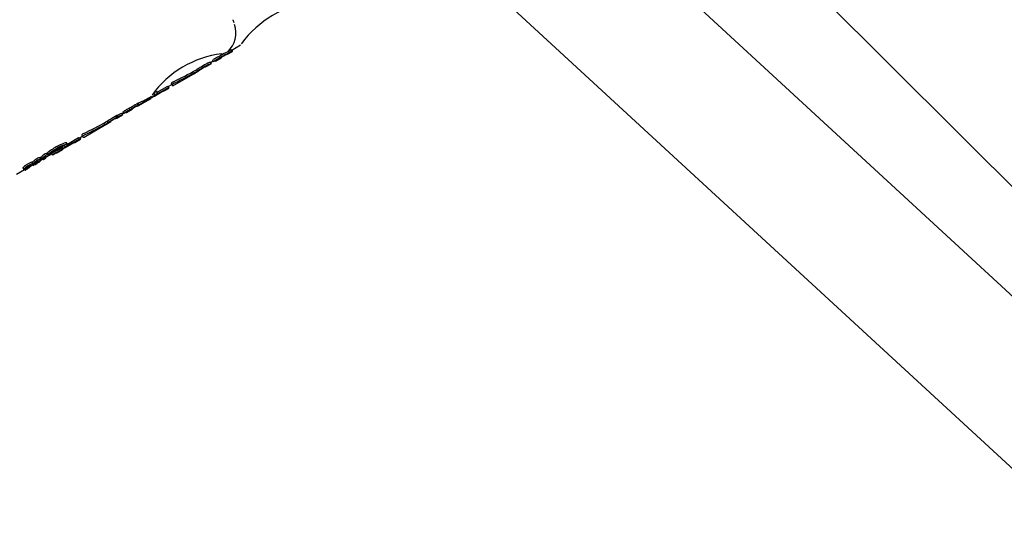
# Model space of a CAD drawing. Units: centimetres. Extents: x 6 to 14.2, y 4.3 to 15.
# Drawn here: x 10.1 to 10.2, y 10.3 to 10.4 of the extents above; entities that cross this region are included whole.
import ezdxf

# ---------------------------------------------------------------- set-up
doc = ezdxf.new("R2010")
doc.units = ezdxf.units.CM

msp = doc.modelspace()

# ---------------------------------------------------------------- linework, layer by layer
at = {"color": 7, "linetype": 'Continuous', "lineweight": 25}
for p, q in [((10.40938380796502, 10.19440383514458), (10.18910488302017, 10.41432848297681)), ((10.41836445548449, 10.18612631935719), (10.1777101517182, 10.40793881054024)), ((10.16507444848219, 10.39782555531519), (10.40901922863387, 10.17298021264018)), ((10.13109301202988, 10.39116238349594), (10.13220626355158, 10.39180511956167)), ((10.12904027337124, 10.38974629417113), (10.12975892940702, 10.39016121042684)), ((10.12955577165712, 10.39012896400533), (10.12945524276429, 10.39030308515534)), ((10.1297505745824, 10.39017568140757), (10.12975892940702, 10.39016121042684)), ((10.13048063712369, 10.39057788857134), (10.13047228229908, 10.39059235955207)), ((10.13048063712369, 10.39057788857134), (10.13119301202988, 10.39098917841518)), ((10.13118752568719, 10.39099868103947), (10.13108744724895, 10.39117202197925)), ((10.13119301202988, 10.39098917841518), (10.13118752568719, 10.39099868103947)), ((10.1277744389645, 10.38903334354458), (10.12778218088907, 10.38901993413788)), ((10.12778218088907, 10.38901993413788), (10.12849763710411, 10.38943300297623)), ((10.12849230973061, 10.38944223025781), (10.1283922335669, 10.38961556725799)), ((10.12839763710411, 10.38960620805699), (10.12874573612145, 10.38980718311835)), ((10.12849763710411, 10.38943300297623), (10.12849230973061, 10.38944223025781)), ((10.1286917357371, 10.38990071452766), (10.12877019060116, 10.38994601046455)), ((10.1287925020932, 10.38972618207921), (10.1286917357371, 10.38990071452766)), ((10.12887095695726, 10.38977147801609), (10.1287925020932, 10.38972618207921)), ((10.1287925020932, 10.38972618207921), (10.12882114731455, 10.38967656710042)), ((10.12882114731455, 10.38967656710042), (10.12885566389939, 10.38969649525997)), ((10.12903448697436, 10.38975631650452), (10.12901684063681, 10.38978688085771)), ((10.12903448697436, 10.38975631650452), (10.12904027337124, 10.38974629417113)), ((10.12365105056237, 10.3866348249317), (10.12623795984181, 10.38812837770055)), ((10.12634472847705, 10.38819041312612), (10.12634441622903, 10.38819095395556)), ((10.12640838823785, 10.38822677458089), (10.12705724372369, 10.3886013914703)), ((10.1267675443525, 10.3885172605038), (10.12666702746025, 10.38869136086819)), ((10.12685491858863, 10.38853134495529), (10.1268416271604, 10.38855436638429)), ((10.12705724372369, 10.3886013914703), (10.12704950179912, 10.388614800877)), ((10.12314241180826, 10.38643928208098), (10.12142385474885, 10.38544707270011)), ((10.12170560804353, 10.38584209348243), (10.12304180111567, 10.38661354491233)), ((10.12314241180826, 10.38643928208098), (10.12304180111567, 10.38661354491233)), ((10.12308489895866, 10.38653889725857), (10.12355105056237, 10.38680803001246)), ((10.12318489895866, 10.38636569217782), (10.12314241180826, 10.38643928208098)), ((10.12348395343948, 10.38695873275705), (10.12358512196511, 10.38678350373053)), ((10.12358538642607, 10.38678307511121), (10.12358513471322, 10.38678351109066)), ((10.119881086201, 10.38468917510056), (10.1209919326288, 10.38533052258468)), ((10.12133681259451, 10.3853854187763), (10.12135612197519, 10.3853519739479)), ((10.12135612197519, 10.3853519739479), (10.12246097859748, 10.3859898632162)), ((10.12172888736456, 10.38580177251564), (10.12162714564175, 10.38597799434879)), ((10.12246097859748, 10.3859898632162), (10.12247921997366, 10.38595826822587)), ((10.12247921997366, 10.38595826822587), (10.12318489895866, 10.38636569217782)), ((10.11927025032576, 10.38410556873588), (10.119981086201, 10.3845159700198)), ((10.1200238464496, 10.38461758471542), (10.11995715684135, 10.38473309450525)), ((10.12001867568781, 10.38461459937471), (10.12002525958896, 10.38461057450496)), ((10.12003149824179, 10.38459558476543), (10.12002162693745, 10.38458995115842)), ((10.12014542943168, 10.38470831144942), (10.12008762990614, 10.38480842316432)), ((10.1201765170231, 10.38465921840201), (10.12018968768662, 10.38463640614363)), ((10.12018968768662, 10.38463640614363), (10.1209145359681, 10.38505489749406)), ((10.1209145359681, 10.38505489749406), (10.12089238667315, 10.38509326119826)), ((10.11657762389735, 10.38255098014261), (10.11729153442452, 10.38296315657765)), ((10.11719153442452, 10.38313636165841), (10.11744013220826, 10.38327988965577)), ((10.11733202706479, 10.38317538400477), (10.11731380107636, 10.38320695234276)), ((10.11734307940015, 10.38314443255803), (10.11733364619904, 10.38316077134163)), ((10.11738613182391, 10.38337342106509), (10.1174644171923, 10.3834186191436)), ((10.11748689818001, 10.38319888861663), (10.11738613182391, 10.38337342106509)), ((10.1175651835484, 10.38324408669514), (10.11748689818001, 10.38319888861663)), ((10.11754711153203, 10.38316749950659), (10.11758155354645, 10.38318738461288)), ((10.11777367667919, 10.38329418336087), (10.11778780538845, 10.38326971171859)), ((10.11783299836791, 10.38327577093112), (10.11855010180285, 10.38368979079232)), ((10.11826512270628, 10.3836103047943), (10.11816459381345, 10.3837844259443)), ((10.11245541855854, 10.3801710237806), (10.11503673902034, 10.38166134984408)), ((10.11514886693446, 10.38172647945075), (10.11514839445198, 10.38172729781441)), ((10.11520679921901, 10.38175953414556), (10.1158542529027, 10.38213334170413)), ((10.11531047595191, 10.38211998961436), (10.11539178944964, 10.38216207324214)), ((10.11548385136813, 10.38200261732188), (10.11538333447588, 10.38217671768627)), ((10.11559236631183, 10.38202758591278), (10.11557943049898, 10.38204999139786)), ((10.11658073819667, 10.38267244087345), (10.11658277958552, 10.38267437891347)), ((10.11189027403936, 10.38007567754799), (10.11224805983078, 10.38028224527098)), ((10.11216421558107, 10.3804274677714), (10.11226541664894, 10.38025218238007)), ((10.1101075318266, 10.37885759739766), (10.11121000149152, 10.37949410855548)), ((10.11185953325692, 10.37992510911219), (10.11014468900726, 10.37893504332303)), ((10.11039753276862, 10.37924548942818), (10.11029589970403, 10.37942152305977)), ((10.11036813824247, 10.37929640224092), (10.11175892256434, 10.38009937194353)), ((10.11128611961928, 10.37949592872325), (10.11199027403936, 10.37990247246723)), ((10.11185953325692, 10.37992510911219), (10.11175892256434, 10.38009937194353)), ((10.11203088432118, 10.38011370520807), (10.11201219821056, 10.38014607050106)), ((10.10771620450309, 10.37766577737761), (10.10837619716249, 10.37804682431718)), ((10.10788448155349, 10.37796533569407), (10.1077817265415, 10.37814331259556)), ((10.10797268363852, 10.37789983689351), (10.10797759913248, 10.37790449031664)), ((10.10797759913248, 10.37790449031664), (10.10797838401719, 10.37790692285458)), ((10.10835222749327, 10.3780883410021), (10.10845256630022, 10.37791454909049)), ((10.10886933754938, 10.37819803539504), (10.10876873093089, 10.37837229116985)), ((10.10900153368986, 10.37817692242191), (10.10972481599262, 10.37859450965411)), ((10.10539534614313, 10.3764687935727), (10.10540043114439, 10.37647172939955)), ((10.10568831186208, 10.37649497301543), (10.10601685935549, 10.3766846599992)), ((10.10600023370423, 10.37679863656053), (10.10589798789686, 10.37697573149375)), ((10.10593931560621, 10.37698590762455), (10.10604146462845, 10.37680898032807)), ((10.10595005552495, 10.37680036762783), (10.10605100503662, 10.37662551794463)), ((10.10596270556493, 10.37681449235519), (10.10601651056661, 10.37685220203104)), ((10.10627109971529, 10.37673993109296), (10.10628240410014, 10.37672035132406)), ((10.10641558186393, 10.37686544247312), (10.10633779315615, 10.37700017646726)), ((10.10641558186393, 10.37686544247312), (10.10640978732761, 10.376862096996)), ((10.10652721470299, 10.37697689852643), (10.10646458130906, 10.37708538274696)), ((10.10660193680727, 10.37705733861042), (10.10655738948576, 10.37713449683461)), ((10.10660343033208, 10.37705893594008), (10.10655927646024, 10.37713541268944)), ((10.10660193680727, 10.37705733861041), (10.10660343033208, 10.37705893594008)), ((10.1068561758373, 10.37754127934767), (10.10685727487716, 10.37753125017423)), ((10.10696444788271, 10.37735675110678), (10.10686209431864, 10.37753403268007)), ((10.10698063353152, 10.37716779554707), (10.10692480196306, 10.3772644986603)), ((10.10693140515032, 10.37755176742666), (10.10703351136641, 10.37737491427263)), ((10.10694889381648, 10.37722277034614), (10.10725996341087, 10.3774023664602)), ((10.10721627436834, 10.3774780381016), (10.10729791126417, 10.37733663885025)), ((10.10743323429498, 10.37764066940765), (10.10749135262624, 10.37754000550506)), ((10.10755664252384, 10.37760766040995), (10.10750951753312, 10.37768928328817)), ((10.10754930215122, 10.37760108413683), (10.10755664252384, 10.37760766040995)), ((10.10765152677779, 10.37753812894618), (10.1076189289747, 10.37759458999735)), ((10.1039274850059, 10.37547835915603), (10.10496051394214, 10.37607477869044)), ((10.10473060495414, 10.37628724554636), (10.10483274132566, 10.37611034016159)), ((10.10488644666385, 10.37616896251426), (10.10478411756411, 10.3763462017141)), ((10.10488644666385, 10.37616896251425), (10.10488749403307, 10.37616977153401)), ((10.10492155814421, 10.3761422521117), (10.105008207306, 10.37599217136105)), ((10.10512355631297, 10.37629108151546), (10.10516858844499, 10.37621308357482)), ((10.10530283963896, 10.37616114310531), (10.1053045683621, 10.37616290062771)), ((10.10546093393346, 10.37629794039315), (10.10544231812134, 10.37633018392557)), ((10.1056044009815, 10.37637215365247), (10.1055781851231, 10.37641756085118))]:
    msp.add_line(p, q, dxfattribs=at)
at = {"color": 7, "linetype": 'Continuous', "lineweight": 25, "flags": 128}
for points in [[(10.13139942953309, 10.39460090509047), (10.13129484871204, 10.39492202056341), (10.13126912857892, 10.39499250981967)], [(10.13233862985115, 10.39192735934649), (10.13233855445197, 10.39192725937939), (10.13234854023593, 10.391940251685), (10.13248895916642, 10.3921192113487)], [(10.13057370313615, 10.39094848606376), (10.13074496411783, 10.3910362477407), (10.1307927392263, 10.39105927578992)], [(10.12658659648137, 10.3886302608374), (10.1266670466188, 10.38867174787745), (10.12667597555137, 10.38867586231975)], [(10.12680731869321, 10.38849031254133), (10.12683498786972, 10.38851043167214), (10.12685471890575, 10.38852908880541), (10.12684835219834, 10.38853186446206)], [(10.1211727434163, 10.3855690050506), (10.12118728966242, 10.38559359634734), (10.1212099150222, 10.38562908978449)], [(10.12011523438928, 10.38469112429825), (10.12004335837701, 10.38464639956504), (10.12001693068683, 10.38462956316791)], [(10.1200236930112, 10.38461785047853), (10.12008352895422, 10.3846615634232), (10.1201452717766, 10.3847080682656)], [(10.1201452717766, 10.3847080682656), (10.12014543171641, 10.38470827817157), (10.12014534656056, 10.38470833209612), (10.12014502401881, 10.38470824105502), (10.12014436595424, 10.38470795798797), (10.12014293051639, 10.38470724272115), (10.1201380165297, 10.38470455392683), (10.12011793148708, 10.38469275571956), (10.12011523438928, 10.38469112429825)], [(10.11715483915782, 10.38312765457098), (10.11717869148175, 10.38313079449597), (10.11719153442452, 10.38313636165841)], [(10.11746631454243, 10.38323454052273), (10.11745672048606, 10.38322835530295), (10.11735805494787, 10.38316036894212)], [(10.11779280951166, 10.38328279657644), (10.11778760238046, 10.38327401234163), (10.11778819798362, 10.38326914459178), (10.11779460052318, 10.38326696503632)], [(10.11555343780025, 10.38199288137841), (10.11557793444267, 10.3820111688458), (10.11559255784587, 10.3820268770859), (10.1155820446822, 10.38202725878489)], [(10.11572777420066, 10.38210704856289), (10.11572860992558, 10.38210137493807), (10.11571856604218, 10.38209026493048), (10.11567091860673, 10.38205413203767)], [(10.1158542529027, 10.38213334170413), (10.11583488165707, 10.38212608087582), (10.11580879194767, 10.38212497401844)], [(10.11653216294232, 10.38254261245692), (10.11655825265172, 10.38254371931431), (10.11657762389735, 10.38255098014261)], [(10.11232695087919, 10.38032383408818), (10.11229323295834, 10.38029635303507), (10.11226907409577, 10.3802695657898), (10.11226676188058, 10.38025044084269), (10.11226832361381, 10.38024916585018)], [(10.10988513817987, 10.37876514358461), (10.11029101675215, 10.37907025013395), (10.1103873441023, 10.37917915124217), (10.1103893485152, 10.37925488670854)], [(10.10873847488473, 10.37835509356037), (10.10875247158446, 10.37836345865482), (10.10876009067438, 10.378367865381), (10.10876307042421, 10.37836953690744), (10.10876604854968, 10.37837114337101), (10.10876715430978, 10.37837170362997), (10.10876812943671, 10.37837215053102), (10.10876853754931, 10.37837229395001), (10.10876872484517, 10.37837229870077), (10.10876865717846, 10.3783721314463), (10.10876862932084, 10.37837209934861)], [(10.10886923491491, 10.37819784534816), (10.10886934148033, 10.37819802443841), (10.10886921003538, 10.37819805163794), (10.10886884530556, 10.37819793623955), (10.10886814503874, 10.37819762880701), (10.10886666162235, 10.37819688583978), (10.10886169154736, 10.37819416466286), (10.10884174081589, 10.37818244400017), (10.10883908297177, 10.37818083524198)], [(10.10693207678137, 10.37755095173573), (10.10693272210073, 10.37755870202831), (10.10694812272681, 10.37757699846152), (10.10702266727474, 10.37764353555182)], [(10.10731941720086, 10.37735815670947), (10.10730223828862, 10.37734339796024), (10.10729791607047, 10.37733783045796), (10.10730029594145, 10.37733590466653), (10.10730827221241, 10.3773378431607), (10.1073192536865, 10.37734236353632), (10.10733861556361, 10.37735182351805), (10.10735239720005, 10.37735903623173)], [(10.10755063146341, 10.37746132763809), (10.10762295582583, 10.37751048361007), (10.10764144460253, 10.37752513101614), (10.10765133067866, 10.37753584885606), (10.10764959966193, 10.37753910028666), (10.10764585045086, 10.37753903109389), (10.1076271801423, 10.37753402620592), (10.10760388326123, 10.37752508466887)]]:
    msp.add_lwpolyline(points, dxfattribs=at)
at = {"color": 7, "linetype": 'Continuous', "lineweight": 25}
for centre, radius, start, end in [((10.1430704081389, 10.38404753572322), 0.01335169331538107, 97.97284797661864, 143.4633065704066), ((10.12835726643925, 10.39334986153579), 0.003279974196828509, 312.7638472327183, 18.68364279993515), ((10.1314929297673, 10.37789790416874), 0.01290989176366997, 97.3487420771651, 144.1035758196702), ((10.13433056509484, 10.38037901100883), 0.01106549786931134, 117.7350307144568, 120.1653082714295), ((10.13087946033198, 10.38694011584892), 0.003652116952675583, 112.9526586176533, 117.7165778534861), ((10.13750994977814, 10.37761140436357), 0.01503186836022767, 121.1919917653398, 122.4010345576188), ((10.13767309868873, 10.37732342813058), 0.01516155490633881, 121.171600221922, 122.3702842527691), ((10.12942719608435, 10.39289242504783), 0.002267625265277142, 276.9043103396871, 300.5992888986254), ((10.13825237578398, 10.37636654237973), 0.01648127970335319, 119.9680507337463, 121.1585316950098), ((10.12993787401783, 10.3900288311217), 0.0002380043801514438, 116.0772104344091, 141.9021276380485), ((10.13863582225844, 10.37570863359205), 0.01704151977318853, 119.9795908881472, 121.1309318657758), ((10.13265083455914, 10.38590220218416), 0.005174735733714242, 119.5375057806946, 122.9897015422947), ((10.13293904292981, 10.38555016194094), 0.005623637067192264, 117.1481905977659, 120.3240473168856), ((10.13616918212512, 10.38013942080513), 0.01197124783457219, 116.1500649502286, 120.3501079645243), ((10.13050024873617, 10.39037122140505), 0.0002228995326820689, 97.20769969330394, 124.8072014616906), ((10.1312831126554, 10.3902190281212), 0.0009728731904793762, 101.6025303844408, 120.2680843338125), ((10.13131695464906, 10.39022372405826), 0.0007856908927217725, 99.48170532759441, 122.6413708505044), ((10.13483487632894, 10.37585703802096), 0.01521294179600521, 119.7993382953157, 122.4729478637348), ((10.13404962312698, 10.37748094986241), 0.01341410343427271, 116.3789290829109, 120.335846103531), ((10.13425829933017, 10.37711815372805), 0.01363139037623824, 116.4338645212757, 120.3276378258615), ((10.13063294363294, 10.38327112678548), 0.006439957106033532, 117.4387848900441, 120.1960704919564), ((10.12783653012103, 10.38873791407016), 0.0003018838950236287, 101.8692458473124, 124.5308817899635), ((10.12861096202428, 10.38860212104654), 0.001036781250586536, 102.1791302325485, 120.1859637257852), ((10.1287627081512, 10.38830248595392), 0.001171380546244355, 103.3463770268439, 119.2644993200974), ((10.13200999584127, 10.38426319173452), 0.006282562948293244, 118.4846752150841, 120.1375253226786), ((10.13429533331205, 10.38045615611193), 0.01077956775647933, 117.7177996838184, 120.2125389915623), ((10.12985301968546, 10.3882371095726), 0.001760995984826885, 114.8047807297818, 118.4649186140558), ((10.12906564884161, 10.3897551870778), 3.118232793899906e-05, 121.9064651467238, 177.9242877102662), ((10.12954723140649, 10.38924754397867), 0.0007303048460063673, 126.3631495618575, 132.9996548019779), ((10.13088684634907, 10.38697201171811), 0.003426092173214457, 112.861884704867, 117.939810915994), ((10.12720180494629, 10.38756704980858), 0.001027519421029254, 110.1199365939379, 120.0658342601627), ((10.13534530031488, 10.37499564887067), 0.01601286603039388, 119.8499582499707, 122.3899708211592), ((10.12737679091454, 10.38742603874988), 0.001249778496213599, 108.5069274582678, 119.1753218445616), ((10.12687043655847, 10.38867889160579), 0.0001392814233378072, 290.7011081770967, 330.4652028054934), ((10.12698479584118, 10.38859791107484), 1.40846589650812e-05, 61.023052050747, 109.5310855218556), ((10.12725243701722, 10.3884396374326), 0.0002680763603881166, 115.5943719921835, 139.2008958345145), ((10.13029296541938, 10.38376078895131), 0.005845935384481291, 119.7298775862136, 122.6781837078675), ((10.12360996465593, 10.38692177614262), 0.0001309398401921506, 114.6522342861879, 163.8041048572614), ((10.12435741961592, 10.38592142113679), 0.001377057061974695, 116.0769190799223, 125.6232693636218), ((10.12369107090334, 10.38676318619304), 0.0001075396568835164, 108.5985971441809, 169.342076193574), ((10.12449117229534, 10.38569102283373), 0.001440382877403151, 116.2749238682154, 125.4006338791527), ((10.10840558356514, 10.40470091106117), 0.02323866307488249, 299.8727299108079, 303.2706718311981), ((10.11332978328963, 10.39628880714126), 0.0134775529244258, 299.8182362582089, 305.6458277719962), ((10.12089516026489, 10.38612852270347), 0.0008954700229241816, 286.8144688476567, 338.5990402672196), ((10.12098202471575, 10.38575972869945), 0.0004690329606550566, 295.5257855485656, 339.3159087956018), ((10.12133906647945, 10.38536634676583), 0.0002419449696118016, 70.24972664733684, 120.1325431042105), ((10.12159553032369, 10.38548784931308), 0.000341074592218758, 66.98383366591085, 120.5070338606386), ((10.12571541523695, 10.37191739585612), 0.0140656072490076, 121.2035360431292, 122.4680134239422), ((10.12676375161392, 10.37016960644676), 0.01610367227638965, 119.9634489924868, 121.1721606571393), ((10.1271629126032, 10.36948523726659), 0.01669468455450483, 119.9767513196154, 121.142669986632), ((10.12472269215812, 10.37389640105683), 0.01185594887050707, 116.0977403297536, 120.4132679124534), ((10.12520227847079, 10.37302854333246), 0.01264595011244337, 116.2574348688073, 120.3031996398964), ((10.12182627184731, 10.37876643035393), 0.005942120646038549, 117.2286268006559, 120.2882052553143), ((10.1187530051977, 10.38419479739409), 0.0002334374659364232, 290.4008549829766, 323.8905742904262), ((10.11931677548237, 10.38370452280413), 0.0004039976048895637, 103.4637442782414, 121.1988756845436), ((10.11923442354485, 10.3841718148491), 7.53133835852814e-05, 261.0545111767389, 298.4051134774361), ((10.12030493475947, 10.38306466902419), 0.001680333535613186, 105.9292685986364, 118.34232424905), ((10.12031833258608, 10.38311184217527), 0.001444677810336415, 105.0237165497985, 119.4677951095131), ((10.11978502855657, 10.38436327887307), 9.210983231484027e-05, 119.4198025790891, 149.3766037480855), ((10.121367388777, 10.38226255827541), 0.002721332600193539, 122.3851978817274, 126.7333101751871), ((10.11984736932104, 10.38474945151106), 6.906571984377021e-05, 267.0097410644993, 299.2213865021349), ((10.11993528048585, 10.38459763874767), 9.09041957893998e-05, 275.4060388096879, 8.181016728357854), ((10.10652640402118, 10.40797980558317), 0.0270217573714073, 300.3414877506617, 302.1166695078874), ((10.12309203531146, 10.37037005912793), 0.01409348052536851, 116.470019839026, 120.2970611155233), ((10.12330610319495, 10.36999789007509), 0.01432158151438471, 116.523520869993, 120.2895440574102), ((10.12237883377151, 10.37361445565648), 0.01078621904401423, 121.418011386822, 123.2654843052056), ((10.11716987895204, 10.382007003632), 0.0008888618748075384, 120.1942776278195, 131.3385403309932), ((10.11764778354465, 10.38143704705663), 0.001761007647931542, 106.2555360609245, 118.4018510235599), ((10.11781885715543, 10.38110048001546), 0.001937716200476593, 106.9198868357173, 117.9521440133063), ((10.11719456285785, 10.38309935170238), 0.0001570901626371554, 292.5934613475474, 28.94725250857972), ((10.11737360545113, 10.38313075149661), 3.34516252207429e-05, 117.7015115393219, 155.8591943712966), ((10.11735240210418, 10.38316569639828), 2.321774564001428e-05, 246.3259163012844, 309.2625045661792), ((10.11718977861102, 10.38355256443993), 0.0004419734399254607, 293.6528871387296, 300.6022774444082), ((10.11350408387615, 10.38991524581603), 0.007795054937199362, 300.1118006615912, 300.6691823204035), ((10.12315817172012, 10.37361749017577), 0.01133494462567979, 117.7628114924071, 120.1535221825751), ((10.11769627388952, 10.38352708369101), 0.0003892944831108627, 237.4637061566544, 247.4703966348551), ((10.12313356661399, 10.37367546073114), 0.01107093007854869, 117.7491922825195, 120.1969126508072), ((10.12081019276759, 10.37762426185747), 0.006432141634954581, 118.5029801213804, 120.1293600095886), ((10.11870467413303, 10.3814979702849), 0.00202319438821564, 115.1181268267229, 118.4530649669975), ((10.11809282698701, 10.38299792362386), 0.0004137186056066956, 126.6519445832463, 136.4832237892105), ((10.11779868475763, 10.38333727513485), 7.042862291878576e-05, 266.6754886443076, 299.1574427028876), ((10.11982782259788, 10.37993525516002), 0.004193142701598097, 113.3691989670147, 117.7070922812393), ((10.11984263585822, 10.37995077938029), 0.003985056335903563, 113.3194447325706, 117.8835739978259), ((10.12590276221357, 10.37159113125535), 0.01424057828189158, 121.1851845832882, 122.4341068478125), ((10.11861583265341, 10.38361495579259), 0.0001327491187387639, 110.7022268071237, 148.6364270225182), ((10.11850568352735, 10.38377202782547), 9.044205497521447e-05, 268.0234819293581, 10.4203929457263), ((10.1211952187182, 10.37971172413745), 0.004808071549473239, 119.476001129111, 123.1087781861991), ((10.12321490860977, 10.36989733617663), 0.01456422890763253, 119.7762330553199, 122.5290162771218), ((10.1160322523788, 10.38085759537614), 0.00125331538722207, 111.0518968268892, 119.7202026344062), ((10.12373710084481, 10.36901714422286), 0.01538631335082028, 119.833380472762, 122.4390426261071), ((10.11624567258304, 10.38061678481398), 0.001581424453918777, 109.7419894172495, 118.7985187983211), ((10.1157238663846, 10.38206764526663), 3.959660064122048e-05, 84.3362201066045, 108.2122803099607), ((10.11592433230514, 10.38205522038763), 0.0001349634884528183, 108.596622862147, 148.8799229537019), ((10.11884202152152, 10.37758402790092), 0.005469709719247073, 119.691533983356, 122.7718762546239), ((10.11954452136365, 10.37646624163627), 0.006788941256778635, 117.5070691453644, 120.1691477513862), ((10.11667308320211, 10.38206078821522), 0.000502009083094762, 106.302737695807, 121.7399117155399), ((10.11225551768782, 10.38041499336741), 8.967634368602755e-05, 109.5382686980122, 170.9843346100187), ((10.11300846572098, 10.37941072850076), 0.00134105556082808, 115.9937544289472, 125.7198830207281), ((10.11314641560356, 10.37917332673306), 0.001412511808319783, 116.2279177061904, 125.4608942677237), ((10.10323773816247, 10.38796822665103), 0.01111459223749329, 299.9588244191484, 306.1420033002165), ((10.11189366681483, 10.37366009147703), 0.005731487865494522, 110.7625245658131, 121.0398854010918), ((10.11164676454691, 10.37442442405506), 0.005251237096174874, 108.9226157436658, 120.8752281346834), ((10.11179111759868, 10.37417369080121), 0.005333571312783673, 109.091864881321, 120.8579213781316), ((10.1100237878777, 10.37870436558244), 0.0003541719112868084, 79.20614617254382, 117.2029392837606), ((10.10977890389951, 10.3791136636866), 0.0003172094745266822, 291.2324909695306, 348.8406058865054), ((10.1101726547394, 10.37891268667664), 0.0005310133752073303, 77.49782022421434, 115.5252364980586), ((10.1102732113624, 10.37877253673241), 0.0004961343948305514, 76.46236267028786, 117.1787267617456), ((10.11124608326064, 10.37957770770634), 9.105334747775693e-05, 246.654755209717, 296.0848828747432), ((10.11184484202012, 10.38019974715929), 0.0001321262154896654, 229.4370440445273, 290.1118052722235), ((10.11193204412906, 10.38003136805725), 0.0001286421003563406, 235.6904578385869, 39.79541724983626), ((10.10912465923428, 10.37543382001737), 0.003047278569660405, 121.279992127881, 132.5231501217134), ((10.10928317422574, 10.37517235823974), 0.003147157438600529, 121.3585882719375, 132.2415120467204), ((10.10786597882734, 10.37710546585545), 0.0006841067595824123, 110.5341465880616, 121.1385007114213), ((10.10800623418272, 10.37730771436971), 0.0008652329605456358, 105.0390032186106, 122.4133384849025), ((10.10734590441553, 10.37791318891699), 0.0003711579433438107, 304.5959477053363, 333.7985927773394), ((10.10765575764579, 10.37769347048208), 6.045690115306541e-05, 67.46772300687768, 119.4667927699347), ((10.1081498128772, 10.37704074466804), 0.0009619091832132059, 106.0119732441638, 121.6258201962473), ((10.11303149241581, 10.3716115222079), 0.008379995668461752, 119.1314452204469, 128.789724365133), ((10.11350258040292, 10.37086990571716), 0.009050312770239136, 119.4310869722283, 128.3718705199962), ((10.1119766812265, 10.37315219759116), 0.006212390273048904, 119.2802608746988, 130.06082335558), ((10.10839974674008, 10.37807131080728), 4.953048347665331e-05, 114.4582427000273, 158.9709675493745), ((10.10972534724011, 10.37635712233467), 0.002215186577711597, 122.3779872194153, 127.4213873759762), ((10.10849907240069, 10.37789865694198), 4.792508588708773e-05, 113.9013351768651, 161.6427162207623), ((10.10842615936906, 10.3780804496785), 0.0001689403198960042, 279.3430984690647, 302.4364766329161), ((10.10985630394173, 10.37613459829469), 0.002272349116390432, 122.3723856870166, 127.2883300190182), ((10.10644728837475, 10.38197401279569), 0.004535773883243758, 297.1459255195917, 300.3645131384378), ((10.11299171505863, 10.37146747805446), 0.008095016944651444, 121.696158813743, 123.3699466599149), ((10.11315480103906, 10.37118566820486), 0.008219354251611702, 121.672806096167, 123.3212266118259), ((10.10868493661029, 10.37802824591062), 2.30703839412937e-05, 119.4017045407872, 159.1380112225021), ((10.10866106920173, 10.3780560047857), 1.967908147462397e-05, 276.7396489042858, 301.7902112400835), ((10.10775106287342, 10.37982573026347), 0.002009601791325178, 297.2573519254298, 300.806893375337), ((10.10340779304956, 10.38514150460799), 0.008834124244380674, 306.5894418547804, 308.1863446487702), ((10.09791965554779, 10.3969239543163), 0.02174661311119, 299.8393677096997, 303.3823001911585), ((10.10270196265408, 10.38874452081867), 0.01225799115061563, 299.7268129623575, 305.9235029912544), ((10.09614412672227, 10.40003981388983), 0.02533660568217304, 300.3315166435272, 302.1826228300871), ((10.1089636698184, 10.37824874862898), 8.11953002511595e-05, 252.4418147228281, 297.7963848912942), ((10.10966273061186, 10.37872469387048), 0.0001308251595155909, 259.5045232780457, 38.28077339276199), ((10.11019474370034, 10.37912353654602), 0.0002798741530637999, 241.9456175344285, 251.843654374649), ((10.10939903524319, 10.37094525645566), 0.0071027678008036, 127.5024555640862, 129.8646249917029), ((10.10668510962429, 10.37456234651475), 0.002581471964367598, 119.6645950263052, 128.5908918800729), ((10.10604323411928, 10.37562198159711), 0.001051864926642198, 108.7345104184798, 146.0047009484953), ((10.10676561142964, 10.37441233862504), 0.002545736025177913, 119.5408839932328, 128.5920489299233), ((10.10340662133333, 10.37963864641105), 0.003885452954829918, 300.4876097092047, 308.0931748681355), ((10.10613739469354, 10.37532728897345), 0.00136119769382282, 108.5038980403152, 122.7795504566353), ((10.10635765307989, 10.37521167869274), 0.001855543027494599, 108.9934659206222, 120.8018939306349), ((10.10531687658564, 10.37685801317065), 0.0004867567290225098, 286.8633902734218, 326.3170362862732), ((10.10594013263017, 10.37601849865067), 0.0006099326270075507, 110.9633971898475, 142.2170293699565), ((10.10646705527686, 10.37502523212143), 0.001865797414366642, 109.1023005833342, 120.8442232770662), ((10.10584144862348, 10.37678699731429), 0.0001995103342036521, 74.35903189326778, 116.0772228608452), ((10.10563902850587, 10.37692053001603), 0.0003775791546089092, 295.8603986501173, 341.7003974890665), ((10.10594374596389, 10.37662239921161), 0.0001874526424122513, 73.33186251497628, 117.7510764946555), ((10.10601453178439, 10.37696297549393), 7.791968924967725e-05, 117.9794902404799, 163.3965660463734), ((10.10837057628607, 10.37448450713057), 0.003494735616107557, 122.4250640164412, 133.2065180586984), ((10.10612061111889, 10.37678227243966), 8.280238493323826e-05, 119.1479178631102, 161.669853445468), ((10.10605428778202, 10.37684666313213), 4.026740894542861e-05, 252.2476529032864, 299.7574450862043), ((10.10607212927865, 10.37661985700489), 2.14393205769891e-05, 113.1583928373822, 165.7016130212457), ((10.1060585686594, 10.37666187865874), 3.742865211165161e-05, 258.8863794354327, 303.4618354219277), ((10.10865916856628, 10.37298332692646), 0.004483812352144781, 120.1103573380793, 125.3699497471001), ((10.10595761396271, 10.37712819687306), 0.000337307289144806, 290.2340516033306, 300.5485006020135), ((10.10588708895715, 10.37706456337601), 0.0004745383303627889, 293.8817702717964, 300.50212244774), ((10.10864812212506, 10.37406906836382), 0.003788526717145008, 122.7310391024036, 132.6715093610059), ((10.1016881761539, 10.38430495592255), 0.00884436374800687, 300.1316864717322, 300.7037141607266), ((10.10580980496155, 10.37734425476923), 0.0005987578428739029, 302.2212057217406, 311.7031821662798), ((10.12431074614909, 10.34608544413148), 0.03556861586107959, 120.4036413655421, 120.6014058136271), ((10.10744321789067, 10.37548978709024), 0.001872507582291577, 121.563895344054, 131.2681607912376), ((10.10633156822175, 10.37672102415463), 4.699889543857217e-05, 117.4871652069476, 183.4942088292274), ((10.10629080319752, 10.37676206918989), 4.433761725971698e-05, 262.0314550436667, 303.6506017977843), ((10.10611452279547, 10.37716319875153), 0.0004818893093049377, 294.6324091991718, 300.3749455814433), ((10.1055328387599, 10.37820985168233), 0.001679229315949526, 299.439741631604, 308.9095252776911), ((10.10467673855769, 10.37865720898441), 0.002496798605139656, 314.1412109061992, 315.1660441192245), ((10.13083896137686, 10.35264753873249), 0.03439445848269181, 134.9792529925151, 135.1676427185683), ((10.10697741965561, 10.37623176841384), 0.0009965118026964224, 110.7535469610152, 121.0753329448793), ((10.10708358842962, 10.37643433515581), 0.001159540403249785, 108.3267089831187, 120.4062525849496), ((10.10394756569415, 10.3795669162941), 0.003750335605221472, 314.7433918801378, 315.5271132002609), ((10.10719072777318, 10.37625082915653), 0.001166103015472388, 108.4451006087644, 120.4546937063004), ((10.10642640670806, 10.37727829161021), 0.0002818763443093633, 308.9040988899526, 336.9734967030881), ((10.13300993418666, 10.32833145648131), 0.05530801831852319, 118.4350020695552, 118.4946848223394), ((10.10665971711398, 10.37710099662471), 7.19413542856321e-05, 68.72190093250886, 119.4860276476682), ((10.10287386579641, 10.3840495765691), 0.008037841041309186, 298.2180510758255, 299.0824172602431), ((10.10712158513806, 10.37654684813782), 0.0006372221477251765, 102.8145865447056, 129.365778986515), ((10.11083035594975, 10.37314500539554), 0.005664213440087347, 135.9934443958584, 136.5627211486434), ((10.10679439869387, 10.37738774815136), 0.0001654939385320644, 68.08136940866639, 117.1079482799713), ((10.10643392478102, 10.37739818869288), 0.0004528495279401162, 315.390372561008, 318.8395017302914), ((10.10652746667138, 10.37758888692083), 0.0006180552805141534, 294.1974648965809, 317.1044480015858), ((10.1068977597678, 10.37721224550228), 0.0001635076577105087, 68.19401439103136, 117.690864378134), ((10.10677898542138, 10.37734590886315), 0.0001804263902370176, 293.5560700214216, 5.771788843910667), ((10.10721273999813, 10.37728890355978), 0.0001978443758491712, 116.3171698956915, 154.4919529927574), ((10.1070476945674, 10.3774060218195), 3.466194333989306e-05, 247.0529153866683, 300.4973441344756), ((10.10695713758485, 10.37766336434504), 0.0003068957760550331, 290.6337399324779, 300.7157235905327), ((10.10689712301116, 10.37776221201419), 0.0004225319397480216, 300.8656926595344, 311.4204865303226), ((10.10938570964243, 10.37480954728648), 0.00343910357449735, 128.5359396165638, 129.9659675677986), ((10.10864235725216, 10.37581667524333), 0.002188680965034656, 121.0880543654631, 129.7397790323151), ((10.10813373229158, 10.37628728206687), 0.001345318388765332, 119.5531269844055, 127.2501047600347), ((10.10776873921224, 10.37658467431158), 0.0008791911364934884, 114.9687479094678, 118.2650602446697), ((10.10797006293077, 10.37611000731516), 0.001394592806028125, 112.5273697035903, 114.2349377067214), ((10.10703836870008, 10.37825723559384), 0.0009465107567899724, 294.8250319454665, 302.7661675312116), ((10.10808427307035, 10.37640755272275), 0.001216409478465889, 113.2612604843095, 120.3207598613558), ((10.10761631042221, 10.37748173859545), 0.000136870254723291, 119.3126590830986, 155.1872150234858), ((10.1075007752791, 10.37758684128603), 4.845189688801251e-05, 259.6561619996628, 300.8471672177068), ((10.10733051388606, 10.37802200900157), 0.0005151420707468936, 292.2556795224008, 300.672329777926), ((10.10735394557783, 10.37804692434085), 0.0005256468947040193, 297.0878460648973, 312.8947235800532), ((10.10481626299852, 10.37626511362098), 8.760527784408258e-05, 110.7931054254495, 165.9319057118024), ((10.10169327137567, 10.38019039985052), 0.004932665554502311, 308.8002854470956, 309.7337227738325), ((10.10491596639043, 10.37608984720646), 8.484440623298169e-05, 109.608005947707, 166.612050919264), ((10.10484579603742, 10.37613302289801), 2.658313113890321e-05, 242.2722074164295, 302.7964677595438), ((10.10475392877334, 10.3763927372528), 0.0003014140376584654, 290.6439059936033, 300.7959895008684), ((10.10170625183187, 10.3801412898532), 0.005088518807771948, 308.6803206683227, 309.5848238994), ((10.10445934188434, 10.37684436397777), 0.0008404662604143955, 302.2839157690175, 308.689725435869), ((10.10954228168503, 10.37069135380185), 0.007187672359893278, 127.3900504041489, 129.7235299649379), ((10.10736130839171, 10.37314944347417), 0.003857861148289495, 120.6371241523631, 128.0273766432796), ((10.10623883488409, 10.37466297631273), 0.001810590354895861, 115.4446776317078, 132.7938033503007), ((10.10498944826891, 10.37612319310954), 0.000133013125142757, 278.3605822649002, 301.6205051715851), ((10.10442841470063, 10.37730471565594), 0.001440260165292688, 295.9735619322705, 300.3485879602134), ((10.10486902187334, 10.37664393724031), 0.0006490670462695491, 296.2522751760669, 311.9414827151502), ((10.10518890172818, 10.37631054581274), 0.0001019969565509364, 259.9772825301849, 301.3313593707275), ((10.1048514115706, 10.37718776442707), 0.001040416557830411, 292.0463544090003, 300.4010388878528), ((10.10580871537262, 10.37561004518554), 0.0007482067549525871, 119.8309154447225, 132.361581673569), ((10.01141809251845, 10.52534035723144), 0.176251761275455, 302.2376757670969, 302.2697473381487), ((10.10671963774154, 10.37425375280743), 0.002400632866990258, 120.0718090074891, 121.622588906292), ((10.10589597525092, 10.37569300949063), 0.0007424254429444502, 115.1853928282683, 120.7196198049509), ((10.10542097905993, 10.37653735656574), 0.0002463527352550243, 293.6898389941002, 318.000162809152), ((10.10560500549286, 10.37632804233206), 4.448274867222575e-05, 91.22399864749022, 124.1460318078583)]:
    msp.add_arc(centre, radius, start, end, dxfattribs=at)
for centre, major_axis, ratio, start_param, end_param in [((10.12295030149794, 10.4026269949157), (0.03594792821641057, 0.02075454603255444), 0.3372755052806472, 4.541964460737548, 4.61952302528131), ((10.12295030149794, 10.4026269949157), (0.03646147004807254, 0.02105103954730581), 0.3372755052806337, 4.544387815288034, 4.620834689774025), ((10.1191379598418, 10.40042593843429), (-0.00709999999999944, 0.01229756073373878), 0.7461326996551941, 3.141592653589957, 3.205254455844141), ((10.11930838823785, 10.40052433531463), (-0.007100000000002995, 0.01229756073373878), 0.746135283915129, 3.134673215648894, 3.198602430182657), ((10.11655105056237, 10.39893238566544), (-0.006999999999997897, 0.01212435565297909), 0.008088433540081071, 3.14159265360301, 3.29459596885155), ((10.11655105056237, 10.39893238566544), (-0.007099999999995887, 0.01229756073373522), 0.00808843354010357, 2.973558764129553, 3.292424379513209), ((10.11282623184362, 10.39678186057549), (0.01409898410407351, 0.008140052267789244), 0.8722302715544012, 4.815282202218905, 4.821842929478441), ((10.11016941314946, 10.39524794558723), (-0.00709999999999944, 0.01229756073373878), 0.9081513585598769, 3.323565059288017, 3.338523560143289), ((10.11174084440688, 10.39615521184676), (0.03666680687703661, 0.02116959082078296), 0.3306629806528374, 4.541964460737528, 4.619523025281238), ((10.11174084440688, 10.39615521184676), (0.03719061840385152, 0.02147201354679317), 0.3306629806528015, 4.544387815287998, 4.620834689774018), ((10.10793673902034, 10.39395891057782), (-0.007099999999999439, 0.01229756073374055), 0.6788231116892544, 3.141592653589906, 3.205254455844417), ((10.10810679921901, 10.3940570948793), (-0.00709999999999944, 0.01229756073373878), 0.6788256903663731, 3.134673215649305, 3.198602430183009), ((10.10535541855854, 10.39246858451434), (-0.007099999999999442, 0.012297560733737), 0.05762666681110854, 2.990760927693843, 3.141592653590831), ((10.09898756818021, 10.38879210438425), (-0.007100000000001219, 0.01229756073373878), 0.8404917417992566, 3.309129541510781, 3.33852356014334), ((10.10163864702285, 10.39032270546769), (0.01326060379346572, 0.007656013169775378), 0.9273756252183585, 4.815282202218904, 4.821842929478469), ((10.0983597494026, 10.38842963304399), (-0.00709999999999944, 0.01229756073373878), 0.570100528518148, 3.308743486150511, 3.32190347705659), ((10.09865705068803, 10.38860128002117), (-0.00709999999999944, 0.01229756073373878), 0.5665102230354319, 3.301344811250754, 3.314732654404071), ((10.09705308249004, 10.38767522855028), (0.01457139402888963, 0.00841279826505037), 0.8320655957105607, 4.9291151294661, 4.932449301573698), ((10.09705308249004, 10.38767522855028), (0.01477955680073073, 0.008532981097406632), 0.8320655957106139, 4.926014994379065, 4.929299944252109)]:
    msp.add_ellipse(centre, major_axis=major_axis, ratio=ratio, start_param=start_param, end_param=end_param, dxfattribs=at)

doc.saveas('drawing.dxf')
